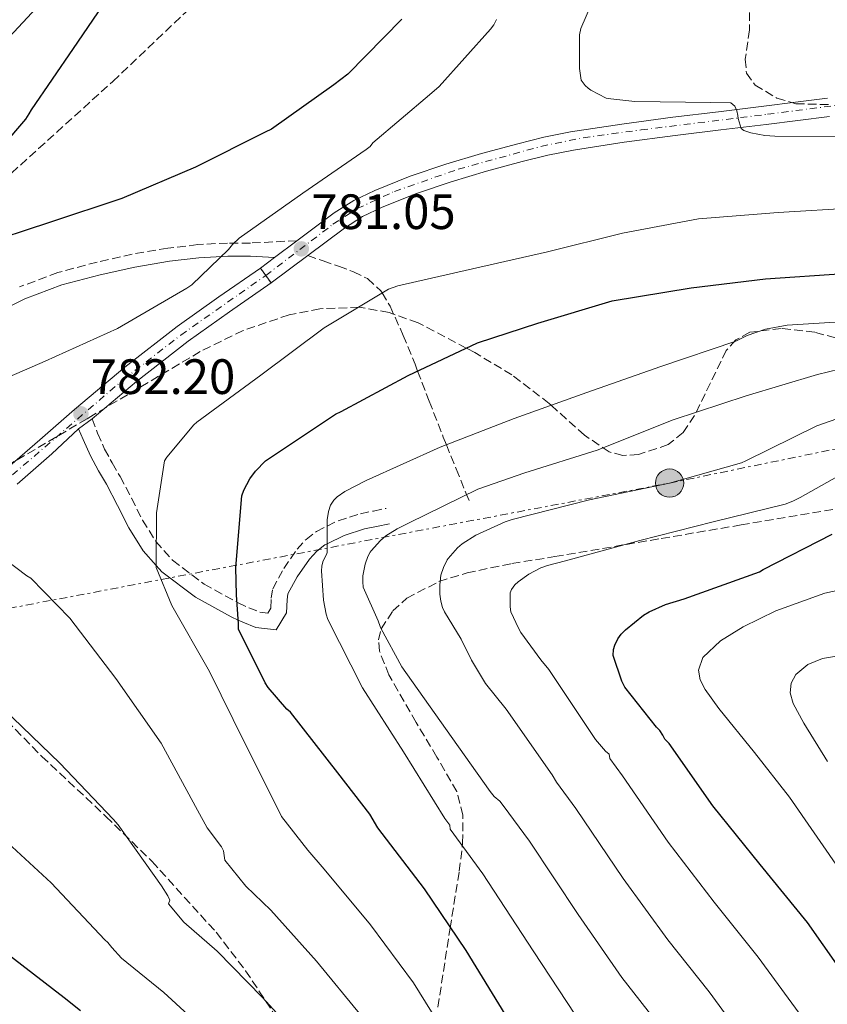
# Model space of a CAD drawing. Units: metres. Extents: x 627573 to 631018, y 4748123 to 4750500.
# Drawn here: x 630122 to 630285, y 4749496 to 4749695 of the extents above; entities that cross this region are included whole.
import ezdxf

# ---------------------------------------------------------------- set-up
doc = ezdxf.new("R2010")
doc.units = ezdxf.units.M
doc.header["$MEASUREMENT"] = 0
for name, pattern in [('DGN Style 3', [2.435890702152634, 1.739921930109024, -0.6959687720436097]), ('DGN Style 4', [2.7856150101045474, 1.391937544087219, -0.6959687720436097, 0.001739921930109024, -0.6959687720436097]), ('DGN Style 5', [1.217945351076317, 0.5219765790327072, -0.6959687720436097]), ('DGN Style 7', [3.4798438602180486, 1.565929737098122, -0.6959687720436097, 0.5219765790327072, -0.6959687720436097])]:
    doc.linetypes.add(name, pattern=pattern)
for name, color, linetype, lineweight in [('Barranco lineal no visto', 142, 'DGN Style 5', 0), ('Camino', 7, 'DGN Style 3', 0), ('Cierre de vial', 7, 'DGN Style 5', 0), ('Cota de punto acotado terreno', 7, 'Continuous', 0), ('Curva de nivel directora', 30, 'Continuous', 30), ('Curva de nivel intermedia', 30, 'Continuous', 0), ('Eje pista pavimentada', 7, 'DGN Style 4', 0), ('Eje pista sin pavimentar', 7, 'DGN Style 4', 0), ('Línea de pista pavimentada', 7, 'Continuous', 0), ('Línea de pista sin pavimentar', 7, 'Continuous', 0), ('Línea eléctrica', 6, 'DGN Style 7', 0), ('Margen derecho', 7, 'Continuous', 0), ('pavimentado', 23, 'Continuous', 0), ('Pista sin pavimentar', 9, 'Continuous', 0), ('Poste tendido eléctrico', 7, 'Continuous', 0), ('Punto acotado terreno (símbolo)', 7, 'Continuous', 0), ('Senda', 7, 'DGN Style 3', 0), ('Torre eléctrica', 7, 'Continuous', 0), ('Vaguada', 142, 'DGN Style 3', 13), ('Zona arbolada', 92, 'DGN Style 3', 0)]:
    doc.layers.add(name, color=color, linetype=linetype, lineweight=lineweight)
doc.styles.add('Style-Arial', font='arial.ttf')

# ---------------------------------------------------------------- blocks, each defined once
blk = doc.blocks.new('5PATER')
at = {"layer": 'Barranco lineal no visto', "linetype": 'Continuous', "lineweight": 0}
h = blk.add_hatch(color=51, dxfattribs=at)
edge = h.paths.add_edge_path()
edge.add_ellipse((0, 0), major_axis=(-0.1095731443231308, -0.1110710700762829), ratio=0.9994222409660317, start_angle=0, end_angle=360)
blk = doc.blocks.new('5PELE')
at = {"layer": 'Torre eléctrica', "linetype": 'Continuous', "lineweight": 0}
h = blk.add_hatch(color=9, dxfattribs=at)
edge = h.paths.add_edge_path()
edge.add_arc((-2.000000476837158e-05, 0), 0.2850000000000001, 0, 360)
at = {"layer": 'Torre eléctrica', "color": 252, "linetype": 'Continuous', "lineweight": 0}
blk.add_circle((-2.000000476837158e-05, 0), 0.2850000000000001, dxfattribs=at)

msp = doc.modelspace()

# ---------------------------------------------------------------- linework, layer by layer
at = {"layer": 'Camino', "color": 7, "linetype": 'DGN Style 3', "lineweight": 0}
for points in [[(630178.120000001, 4749650.28, 780.9700000000014), (630168.7399999978, 4749649.820000002, 780.279999999999), (630164.1600000003, 4749649.820000002, 779.7700000000042), (630158.1099999994, 4749649.490000002, 779.1499999999944), (630152.0799999967, 4749648.77, 778.5599999999977), (630144.8999999973, 4749647.560000002, 777.8300000000019), (630137.8099999973, 4749645.970000001, 777.1499999999941), (630129.8799999993, 4749643.869999999, 776.8000000000033), (630122.1599999988, 4749640.960000002, 776.8300000000019)], [(630136.8099999982, 4749614.36, 782.1399999999995), (630137.9200000013, 4749611.460000002, 782.2700000000042), (630139.3299999973, 4749608.260000001, 782.1999999999972), (630140.8400000005, 4749605.440000001, 782.0200000000042), (630142.4699999976, 4749602.690000001, 781.7599999999949), (630144.7399999986, 4749598.310000002, 781.3800000000047), (630147.0100000018, 4749593.92, 780.9199999999984), (630149.6799999983, 4749589.61, 780.0899999999965), (630153.0300000011, 4749585.800000002, 778.9400000000024), (630159.3999999969, 4749581.020000001, 777.0599999999977), (630166.2700000001, 4749577.220000001, 774.9100000000037), (630168.4400000004, 4749576.220000002, 774.1499999999943), (630170.6299999988, 4749575.359999999, 773.3699999999955), (630172.2899999995, 4749575.170000002, 772.8600000000006), (630172.8999999975, 4749576.15, 772.6699999999984), (630172.9699999989, 4749578.140000002, 772.6900000000024), (630173.2500000006, 4749580.040000002, 772.600000000006), (630175.4699999979, 4749584.119999999, 771.8300000000019), (630178.1799999991, 4749588.040000002, 771.070000000007), (630179.9699999974, 4749590.010000001, 770.6499999999943), (630182.0799999973, 4749591.62, 770.2400000000054), (630186.4499999993, 4749593.800000002, 769.5200000000042), (630190.98, 4749595.200000001, 768.6399999999995), (630193.5700000006, 4749595.750000001, 768.0299999999991), (630196.159999999, 4749596.290000002, 767.4199999999984)]]:
    msp.add_polyline3d(points, dxfattribs=at)
at = {"layer": 'Cierre de vial', "color": 7, "linetype": 'DGN Style 5', "lineweight": 0, "elevation": 780.8999999999944, "flags": 128}
for points in [[(630170.7600000006, 4749644.760000002), (630171.8400000002, 4749643.26)], [(630171.8400000002, 4749643.26), (630172.920000002, 4749641.76)]]:
    msp.add_lwpolyline(points, dxfattribs=at)
at = {"layer": 'Curva de nivel directora', "color": 30, "linetype": 'Continuous', "lineweight": 30, "flags": 128}
for points, elevation in [([(630113.379999999, 4749663.190000001), (630123.4100000005, 4749674.82), (630124.1300000002, 4749675.910000001), (630124.6100000008, 4749676.66), (630133.0699999987, 4749689.070000002), (630142.0000000005, 4749702.210000004)], 775.0000000000001), ([(630199.3099999983, 4749695.010000001), (630188.3800000005, 4749683.900000001), (630185.6099999989, 4749681.710000001), (630172.9800000001, 4749672.820000002), (630171.7100000005, 4749672.16), (630157.6899999992, 4749665.090000001), (630142.8299999997, 4749658.810000001), (630128.2400000007, 4749653.98)], 775.0000000000001), ([(630128.2400000007, 4749653.98), (630113.8199999994, 4749649.280000002)], 775.0000000000001), ([(630220.889999999, 4749493.02), (630212.259999999, 4749507.070000002), (630203.8899999983, 4749519.54), (630194.449999999, 4749531.82), (630192.8399999997, 4749534.590000002), (630186.389999999, 4749542.930000001), (630176.8600000005, 4749555.140000002), (630176.1099999994, 4749555.800000002), (630172.360000001, 4749560.150000001), (630171.7499999986, 4749561.060000001), (630166.3300000004, 4749571.880000001), (630166.3199999993, 4749572.99), (630165.9399999992, 4749578.850000001), (630165.8200000008, 4749584.350000001), (630167.01, 4749598.84), (630167.3999999989, 4749599.95), (630168.6500000006, 4749602.26), (630169.7799999993, 4749603.800000002), (630171.829999999, 4749605.880000001), (630172.5800000001, 4749606.420000002), (630185.9199999997, 4749615.320000002), (630187.0399999993, 4749615.850000001), (630200.6099999992, 4749623.100000001), (630214.579999999, 4749629.66), (630226.7400000007, 4749633.619999999), (630241.7499999999, 4749638.140000001), (630257.7000000002, 4749640.800000001), (630272.7000000004, 4749642.600000001), (630288.53, 4749643.65)], 775.0000000000001), ([(630290.2099999987, 4749499.890000001), (630281.1499999994, 4749512.750000002), (630271.6099999996, 4749524.430000001), (630262.07, 4749536.25), (630253.2299999997, 4749548.87), (630252.3600000005, 4749549.720000002), (630251.9899999994, 4749550.550000001), (630251.3900000004, 4749551.440000001), (630250.7199999997, 4749552.110000002), (630244.3099999992, 4749560.220000003), (630243.7100000002, 4749561.420000001), (630241.9499999988, 4749566.619999999), (630242.0299999993, 4749567.790000001), (630242.2699999985, 4749568.710000002), (630242.919999999, 4749569.980000001), (630243.5899999995, 4749570.880000002), (630244.4199999988, 4749571.760000001), (630248.0800000001, 4749574.710000001), (630249.2199999999, 4749575.41), (630252.5300000003, 4749576.87), (630256.2999999988, 4749578.01), (630271.4800000001, 4749583.510000001), (630272.2300000011, 4749583.960000004), (630286.1600000008, 4749591.080000001)], 750.0000000000001), ([(630134.4700000002, 4749494.890000001), (630131.1799999999, 4749497.520000001), (630118.8199999996, 4749507.09)], 800.0000000000001)]:
    msp.add_lwpolyline(points, dxfattribs=dict(at, elevation=elevation))
at = {"layer": 'Curva de nivel intermedia', "color": 30, "linetype": 'Continuous', "lineweight": 0, "flags": 128}
for points, elevation in [([(630118.2200000006, 4749689.38), (630127.4000000004, 4749699.26), (630128.3900000005, 4749700.739999999), (630136.0400000014, 4749713.659999998), (630136.4800000018, 4749715.220000001), (630138.1600000004, 4749723.149999999), (630138.2000000007, 4749723.980000001), (630137.6799999999, 4749731.869999999), (630137.2999999999, 4749732.850000001), (630135.4900000016, 4749735.999999999), (630134.1200000015, 4749737.84), (630133.3700000005, 4749738.8), (630127.6900000009, 4749744.320000002), (630126.5199999998, 4749745.069999999), (630112.9400000009, 4749753.099999999)], 780), ([(630237.36, 4749697.57), (630235.400000002, 4749693.090000001), (630235.1600000006, 4749691.81), (630235.1300000015, 4749691.32), (630235.1400000005, 4749685.050000001), (630235.4700000013, 4749682.65), (630236.2900000017, 4749681.590000001), (630236.9000000019, 4749681.05), (630237.4200000004, 4749680.67), (630240.5600000008, 4749679.069999999), (630241.4800000017, 4749678.890000001), (630246.35, 4749678.369999999), (630261.6699999999, 4749678.159999999), (630265.6700000009, 4749678.109999998), (630266.4800000022, 4749677.399999999), (630266.9200000003, 4749676.460000001), (630267.0800000012, 4749675.550000001), (630267.1700000007, 4749674.970000001), (630267.7899999998, 4749672.909999999), (630268.3100000005, 4749672.55), (630269.7400000012, 4749672.06), (630272.5400000019, 4749671.499999999), (630274.5500000013, 4749671.38), (630290.2500000012, 4749671.279999999)], 785.0000000000001), ([(630218.4100000003, 4749694.880000001), (630217.8600000005, 4749693.849999999), (630217.1800000009, 4749692.970000001), (630206.8299999997, 4749681.369999999)], 780), ([(630206.8299999997, 4749681.369999999), (630204.9100000019, 4749679.730000001), (630193.440000001, 4749670.029999998), (630192.9100000013, 4749669.3), (630192.0799999997, 4749668.66), (630179.3300000003, 4749659.859999998), (630166.4900000015, 4749650.83), (630165.1500000004, 4749649.55), (630164.3500000001, 4749648.539999999), (630156.9299999992, 4749641.38), (630155.91, 4749640.74), (630141.9100000011, 4749632.59), (630127.320000002, 4749625.970000001), (630112.2600000014, 4749619.470000001)], 780), ([(630210.130000001, 4749486.890000001), (630201.6500000008, 4749500.560000001), (630193.0000000006, 4749512.24), (630183.6500000008, 4749523.519999999), (630180.3200000004, 4749527.32), (630175.0000000007, 4749534.119999997), (630174.650000002, 4749534.980000001), (630167.6000000001, 4749548.939999999), (630160.500000001, 4749563.369999999), (630152.9100000004, 4749576.720000001), (630149.7300000021, 4749584.369999999), (630149.7300000021, 4749584.66), (630149.8200000013, 4749595.390000001), (630151.4000000017, 4749605.850000001), (630151.870000001, 4749606.58), (630157.3600000007, 4749613.109999999), (630157.9700000009, 4749613.659999999), (630170.8299999998, 4749623.17), (630183.6599999998, 4749632.699999998), (630196.6300000006, 4749640.539999999), (630198.5100000004, 4749641.199999998), (630213.5500000009, 4749644.640000001), (630228.6699999997, 4749648.069999999), (630243.86, 4749651.789999999), (630259.2000000001, 4749654.690000001), (630275.2300000007, 4749655.989999998), (630290.9300000007, 4749656.930000001)], 780), ([(630234.3600000005, 4749494.05), (630225.8399999999, 4749507.01), (630215.6699999998, 4749522.550000001), (630209.0400000003, 4749531.560000001), (630208.9900000012, 4749532.359999998), (630207.9900000021, 4749533.730000001), (630199.6300000001, 4749547.140000001), (630191.3900000014, 4749560.06), (630184.3900000007, 4749573.83), (630184.0199999998, 4749574.92), (630183.4699999999, 4749577.789999999), (630183.100000001, 4749583.699999998), (630183.1600000013, 4749584.600000001), (630183.3500000014, 4749585.5), (630183.7400000002, 4749586.380000001), (630184.1800000007, 4749587.119999998), (630184.240000001, 4749587.42), (630184.240000001, 4749588.48), (630184.27, 4749593.980000001), (630184.5200000004, 4749595.63), (630184.9400000006, 4749596.939999999), (630185.5700000009, 4749597.949999998), (630186.2800000017, 4749598.640000001), (630187.8000000016, 4749599.689999999), (630192.0799999997, 4749601.92), (630207.0399999998, 4749608.619999998), (630221.9700000008, 4749614.390000001), (630236.6400000004, 4749619.66), (630251.5700000012, 4749624.910000001), (630266.6800000012, 4749630.029999999), (630268.9900000001, 4749631.17), (630272.7200000006, 4749632.41), (630277.0600000013, 4749633.230000001), (630288.9300000002, 4749633.960000001)], 770), ([(630251.4100000004, 4749491.779999999), (630243.6699999999, 4749501.640000001), (630234.9000000014, 4749514.32), (630225.0599999998, 4749529.130000001), (630219.7800000003, 4749536.310000001), (630219.0700000017, 4749537.189999999), (630217.9400000008, 4749538.159999999), (630217.1300000016, 4749539.16), (630208.1300000006, 4749551.850000001), (630199.3100000005, 4749564.279999999), (630195.0800000017, 4749572.100000001), (630194.9400000008, 4749572.480000001), (630194.5000000005, 4749573.619999998), (630191.520000001, 4749580.41), (630191.4100000014, 4749581.479999999), (630191.4699999995, 4749582.67), (630191.9299999999, 4749585.04), (630192.4700000009, 4749586.600000001), (630192.9200000003, 4749587.46), (630193.1000000013, 4749587.730000001), (630194.980000001, 4749589.81), (630196.0899999996, 4749590.730000001), (630198.3700000017, 4749592.149999999), (630200.8000000014, 4749593.390000001), (630214.6300000005, 4749600.160000001), (630224.1500000001, 4749603.429999999), (630238.7100000001, 4749608.050000001), (630254.0800000015, 4749614.17), (630268.770000001, 4749618.999999999), (630283.1900000002, 4749623.259999999), (630298.7200000002, 4749627.05)], 765.0000000000001), ([(630230.5200000004, 4749541.060000001), (630229.6500000008, 4749542.539999997), (630220.3900000006, 4749555.740000002), (630216.2100000008, 4749560.96), (630213.360000001, 4749565.67), (630211.2599999999, 4749569.890000001), (630207.9100000015, 4749575.42), (630207.5300000015, 4749576.3), (630207.1900000018, 4749577.55), (630206.9999999995, 4749578.96), (630206.9700000006, 4749580.869999999), (630207.1900000018, 4749582.82), (630207.7100000003, 4749584.359999998), (630208.4800000016, 4749585.9), (630208.6700000014, 4749586.180000001), (630210.5700000013, 4749588.350000001), (630211.49, 4749589.140000002), (630214.2300000003, 4749590.88), (630220.1900000017, 4749593.599999998), (630221.5999999997, 4749594.039999999), (630237.1800000012, 4749598.029999998), (630253.3300000004, 4749601.380000001), (630267.8700000002, 4749605.469999999), (630268.7400000021, 4749605.859999998), (630283.0800000007, 4749612.949999998), (630291.1500000019, 4749615.76)], 760.0000000000001), ([(630241.1200000019, 4749546.689999999), (630240.4100000011, 4749547.31), (630238.3700000005, 4749549.619999999), (630237.5800000012, 4749550.869999998), (630228.9900000015, 4749563.759999999), (630227.3900000011, 4749565.720000001), (630223.3099999997, 4749571.26), (630222.8400000003, 4749572.119999998), (630221.2900000013, 4749575.399999999), (630221.1700000007, 4749576.42), (630221.2000000019, 4749579.21), (630221.4099999998, 4749579.930000001), (630222.0800000003, 4749580.859999999), (630222.7599999999, 4749581.479999999), (630224.9500000003, 4749582.980000001), (630227.370000001, 4749584.289999999), (630228.6699999997, 4749584.789999999), (630232.3399999999, 4749585.67), (630247.3500000013, 4749589.83), (630262.1300000004, 4749593.539999999), (630276.6900000003, 4749597.159999999), (630278.2000000012, 4749597.749999999), (630279.6600000008, 4749598.470000001), (630288.2999999998, 4749603.289999997)], 755), ([(630191.0500000016, 4749494.05), (630182.0999999996, 4749504.929999999), (630172.8500000006, 4749515.220000001), (630167.8000000013, 4749520.05), (630163.6100000002, 4749525.3), (630163.350000001, 4749527.220000001), (630162.9300000007, 4749527.98), (630160.0300000017, 4749531.859999998), (630158.0600000003, 4749535.380000001), (630150.74, 4749548.939999999), (630141.5700000013, 4749561.939999999), (630132.2999999998, 4749574.149999999), (630124.47, 4749582.189999999), (630123.6200000006, 4749582.67), (630119.4600000009, 4749585.829999999)], 785.0000000000001), ([(630288.1100000021, 4749522.73), (630277.5199999996, 4749538.009999999), (630270.49, 4749547.02), (630263.2500000001, 4749555.929999999), (630260.5299999999, 4749559.720000001), (630259.5399999997, 4749561.7), (630259.1500000008, 4749563.609999998), (630260.0200000004, 4749566.17), (630263.600000001, 4749569.579999999), (630268.1800000009, 4749572.38), (630274.7600000014, 4749575.640000001), (630284.650000002, 4749579.179999999), (630294.8700000013, 4749581.4)], 745), ([(630285.2199999997, 4749545.220000001), (630280.4000000006, 4749552.92), (630278.2500000005, 4749556.939999999), (630277.6900000017, 4749559.050000001), (630277.8400000014, 4749561.05), (630278.7800000003, 4749562.739999999), (630281.2099999998, 4749564.78), (630284.1800000004, 4749565.980000001), (630294.6900000002, 4749567.71)], 740.0000000000001), ([(630150.8200000006, 4749520.159999999), (630142.100000001, 4749532.430000001), (630141.0400000017, 4749533.57), (630130.2800000014, 4749544.909999999), (630118.9000000021, 4749555.810000001)], 790.0000000000001), ([(630284.0599999997, 4749488.16), (630271.2300000021, 4749505.76), (630262.3000000002, 4749516.84), (630253.0199999998, 4749528.939999999), (630243.8399999999, 4749542.289999999), (630241.2600000005, 4749545.800000001), (630241.1200000019, 4749546.689999999)], 755), ([(630273.5499999998, 4749481.970000001), (630261.3200000012, 4749498.769999999), (630252.9900000007, 4749509.24), (630243.9600000005, 4749521.63), (630234.4499999998, 4749535.710000002), (630230.5200000004, 4749541.060000001)], 760.0000000000001), ([(630140.8200000003, 4749507.680000001), (630139.990000001, 4749508.67), (630139.3899999999, 4749509.220000001), (630128.5600000003, 4749520.720000001), (630117.1299999997, 4749531.23)], 795), ([(630180.4400000012, 4749487.539999999), (630171.2099999998, 4749497.619999999), (630162.05, 4749506.92), (630155.2900000009, 4749512.779999998), (630152.2100000008, 4749516.489999999), (630152.5100000004, 4749517.26), (630152.1100000002, 4749518.109999999), (630150.8200000006, 4749520.159999999)], 790.0000000000001), ([(630160.3200000002, 4749490.319999999), (630151.2499999997, 4749498.619999998), (630142.7699999994, 4749505.51), (630140.8200000003, 4749507.680000001)], 795)]:
    msp.add_lwpolyline(points, dxfattribs=dict(at, elevation=elevation))
at = {"layer": 'Eje pista pavimentada', "color": 7, "linetype": 'DGN Style 4', "lineweight": 0}
msp.add_polyline3d([(630118.5300000011, 4749601.140000002, 783.979999999996), (630143.1499999971, 4749622.300000003, 781.8600000000007), (630154.6999999986, 4749631.25, 781.4900000000052), (630171.8400000002, 4749643.26, 780.8999999999944)], dxfattribs=at)
at = {"layer": 'Eje pista sin pavimentar', "color": 7, "linetype": 'DGN Style 4', "lineweight": 0}
msp.add_polyline3d([(630171.8400000002, 4749643.26, 780.8999999999944), (630185.3999999987, 4749653.590000001, 781.1900000000023), (630190.3000000005, 4749656.76, 781.3099999999977), (630197.8099999985, 4749660.230000001, 781.550000000003), (630210.6499999973, 4749664.699999999, 782.2599999999949), (630227.3900000011, 4749669.320000002, 783.350000000006), (630235.9099999995, 4749671.060000001, 783.8300000000019), (630247.6000000016, 4749672.640000001, 784.6600000000037), (630273.0799999982, 4749675.790000003, 785.5200000000042), (630292.1299999988, 4749678.250000001, 786.1699999999984)], dxfattribs=at)
at = {"layer": 'Línea de pista pavimentada', "color": 7, "linetype": 'Continuous', "lineweight": 0, "extrusion": (0.04892252158337608, 0.03691589534816554, 0.9981201348297546), "elevation": 206944.8180278646, "flags": 128}
msp.add_lwpolyline([(3411788.158834477, -3357493.406201796), (3411788.158834477, -3357496.832657691)], dxfattribs=at)
at = {"layer": 'Línea de pista pavimentada', "color": 7, "linetype": 'Continuous', "lineweight": 0}
for points in [[(630063.0499999995, 4749532.400000001, 795.6199999999955), (630063.5100000021, 4749536.810000001, 795.1600000000036), (630064.5399999982, 4749541.25, 794.7899999999936), (630065.9200000018, 4749545.040000001, 794.3099999999978), (630067.6499999972, 4749548.540000001, 793.8300000000019), (630069.8899999991, 4749552.390000001, 793.2599999999949), (630072.2299999993, 4749556.050000002, 792.6799999999931), (630076.0200000004, 4749561.65, 791.5299999999991), (630080.2600000004, 4749567.050000001, 790.3699999999955), (630085.4999999995, 4749572.65, 789.3200000000071), (630090.8299999982, 4749577.960000001, 788.2599999999949), (630097.1299999993, 4749584.15, 787.0099999999949), (630103.6200000002, 4749590.230000002, 785.7599999999949), (630111.420000001, 4749597.130000002, 784.6499999999944), (630119.2199999974, 4749603.970000002, 783.779999999999), (630126.229999999, 4749610.090000002, 782.8500000000058), (630133.2699999999, 4749616.220000001, 782.1799999999931), (630143.4299999988, 4749624.75, 781.8099999999978), (630153.9499999997, 4749632.950000001, 781.479999999996), (630162.3899999999, 4749638.95, 781.1600000000037), (630170.7600000006, 4749644.760000002, 780.8999999999944)], [(630172.920000002, 4749641.76, 780.8999999999944), (630164.5100000009, 4749635.920000001, 781.1600000000037), (630156.1600000004, 4749629.990000002, 781.479999999996), (630145.76, 4749621.869999999, 781.8099999999978), (630136.8099999982, 4749614.36, 782.1399999999995)], [(630121.6600000004, 4749601.190000001, 783.779999999999), (630128.6599999988, 4749607.310000001, 782.8500000000058), (630134.0799999969, 4749612.300000003, 782.350000000006)]]:
    msp.add_polyline3d(points, dxfattribs=at)
at = {"layer": 'Línea de pista sin pavimentar', "color": 7, "linetype": 'Continuous', "lineweight": 0, "extrusion": (-0.005694814877047163, -0.004264783583345527, 0.9999746900319545), "elevation": -23064.02804006785, "flags": 128}
msp.add_lwpolyline([(630172.3486243149, 4749595.110826273), (630167.8484694922, 4749591.740795628)], dxfattribs=at)
at = {"layer": 'Línea de pista sin pavimentar', "color": 7, "linetype": 'Continuous', "lineweight": 0, "extrusion": (-0.006701789879246227, -0.005038058825247312, 0.9999648513701309), "elevation": -27371.38916903763, "flags": 128}
msp.add_lwpolyline([(630161.8412351671, 4749567.138557504), (630164.701371995, 4749569.288584792)], dxfattribs=at)
at = {"layer": 'Línea de pista sin pavimentar', "color": 7, "linetype": 'Continuous', "lineweight": 0, "extrusion": (-0.006064041106860174, -0.004545979397727263, 0.9999712803259752), "elevation": -24632.29050604863, "flags": 128}
msp.add_lwpolyline([(630173.4588546243, 4749584.399654643), (630166.0685660186, 4749578.859597396)], dxfattribs=at)
at = {"layer": 'Línea de pista sin pavimentar', "color": 7, "linetype": 'Continuous', "lineweight": 0}
for points in [[(630285.1799999995, 4749679.029999999, 785.8300000000019), (630278.769999999, 4749678.230000001, 785.6699999999983), (630272.3799999986, 4749677.430000001, 785.5099999999949), (630263.1999999988, 4749676.310000001, 785.2899999999936), (630253.9899999975, 4749675.190000001, 785.0599999999977), (630243.6799999989, 4749673.810000002, 784.429999999993), (630233.339999999, 4749672.220000001, 783.6499999999944), (630227.979999999, 4749671.15, 783.3999999999944), (630222.6900000006, 4749669.850000001, 783.1399999999995), (630215.3999999971, 4749667.869999999, 782.6300000000048), (630208.1599999998, 4749665.7, 782.1199999999953), (630200.969999999, 4749663.28, 781.6999999999972), (630193.8299999976, 4749660.440000001, 781.4100000000037), (630189.600000001, 4749658.390000002, 781.3099999999977), (630185.6200000001, 4749655.890000001, 781.2200000000014), (630178.120000001, 4749650.28, 780.9700000000014)], [(630180.3099999992, 4749647.300000001, 780.9700000000014), (630187.7100000001, 4749652.84, 781.2200000000014), (630191.399999998, 4749655.15, 781.3099999999977), (630195.3200000008, 4749657.06, 781.4100000000037), (630202.2399999986, 4749659.810000001, 781.6999999999972), (630209.2800000017, 4749662.180000001, 782.1199999999953), (630216.4200000009, 4749664.320000002, 782.6300000000048), (630223.6099999992, 4749666.270000001, 783.1399999999995), (630228.7800000014, 4749667.540000003, 783.3999999999944), (630233.9800000006, 4749668.580000003, 783.6499999999944), (630244.1999999997, 4749670.150000001, 784.429999999993), (630254.4600000014, 4749671.520000001, 785.0599999999977), (630263.649999998, 4749672.640000001, 785.2899999999936), (630272.829999998, 4749673.760000001, 785.5099999999949), (630279.2299999995, 4749674.560000001, 785.6699999999983), (630285.6299999988, 4749675.360000002, 785.8300000000019)]]:
    msp.add_polyline3d(points, dxfattribs=at)
at = {"layer": 'Línea eléctrica', "color": 6, "linetype": 'DGN Style 7', "lineweight": 0}
msp.add_polyline3d([(628892.3, 4749439.75, 895), (628906.27, 4749414.15, 895.7899999999937), (629069.6599999995, 4749396.87, 892.6300000000047), (629191.859999999, 4749383.380000001, 895), (629299.2199999993, 4749371.999999999, 881.800000000003), (629445.9999999992, 4749355.42, 873.6600000000036), (629584.1200000021, 4749340.850000001, 887.2100000000064), (629707.2300000014, 4749430.009999999, 855), (629838.5300000005, 4749526.41, 831.5899999999965), (629986.5399999997, 4749551.46, 800), (630113.1600000004, 4749574.800000002, 787.6000000000058), (630253.3299999987, 4749601.380000001, 760), (630361.6700000024, 4749623.660000001, 765), (630490.4299999999, 4749650.310000001, 781.3300000000019), (630643.9100000008, 4749628.630000002, 777.6000000000058), (630788.1499999993, 4749607.63, 767.1100000000006), (630945.4999999994, 4749583.540000001, 770), (630991.8700000005, 4749578.210000001, 771.6100000000006)], dxfattribs=at)
at = {"layer": 'Margen derecho', "color": 7, "linetype": 'Continuous', "lineweight": 0}
for points in [[(630173.6200000016, 4749646.910000003, 780.929999999993), (630168.7399999978, 4749647.170000001, 780.279999999999), (630164.2299999995, 4749647.170000001, 779.7700000000042), (630158.3299999986, 4749646.86, 779.1499999999944), (630152.4499999977, 4749646.150000001, 778.5599999999977), (630145.4099999992, 4749644.970000002, 777.8300000000019), (630138.4399999998, 4749643.4, 777.1499999999941), (630130.6900000004, 4749641.350000001, 776.8000000000033), (630123.1999999982, 4749638.529999999, 776.8300000000019), (630115.5699999996, 4749634.820000002, 776.8899999999995)], [(630134.0799999969, 4749612.300000003, 782.350000000006), (630135.010000001, 4749610.180000001, 782.1799999999931), (630136.4699999985, 4749606.870000001, 781.9100000000036), (630138.0699999988, 4749603.880000004, 781.6600000000036), (630139.6900000017, 4749601.15, 781.4299999999931), (630141.9200000024, 4749596.850000001, 781.070000000007), (630144.2399999979, 4749592.359999999, 780.6999999999972), (630147.1200000013, 4749587.720000002, 780.2899999999937), (630149.7299999997, 4749584.74, 780), (630150.8599999985, 4749583.45, 779.820000000007), (630157.6700000013, 4749578.350000001, 777.7100000000066), (630164.8399999996, 4749574.380000004, 775.3200000000071), (630166.2700000001, 4749573.720000001, 775.0000000000001), (630167.190000001, 4749573.300000001, 774.820000000007), (630169.8500000008, 4749572.260000001, 774.3200000000071), (630173.9300000002, 4749571.790000002, 773.6199999999955), (630176.0399999978, 4749575.189999999, 772.9499999999972), (630176.1400000006, 4749577.850000001, 772.5099999999949), (630176.3099999983, 4749579.020000001, 772.3099999999977), (630178.1799999991, 4749582.460000004, 771.6499999999943), (630180.6700000013, 4749586.050000003, 770.8899999999995), (630182.1299999988, 4749587.660000001, 770.4900000000052), (630183.7699999993, 4749588.910000001, 770.100000000006), (630184.2499999999, 4749589.15, 770), (630187.6400000006, 4749590.84, 769.2599999999949), (630191.7800000003, 4749592.130000002, 768.4199999999984), (630194.2199999989, 4749592.640000002, 767.9299999999931), (630196.8200000006, 4749593.180000001, 767.4199999999984)]]:
    msp.add_polyline3d(points, dxfattribs=at)
at = {"layer": 'pavimentado', "color": 23, "linetype": 'Continuous', "lineweight": 0}
msp.add_polyline3d([(630119.2199999979, 4749603.970000001, 783.779999999999), (630126.2299999995, 4749610.090000001, 782.8500000000058), (630133.2700000004, 4749616.220000001, 782.179999999993), (630143.4299999992, 4749624.749999999, 781.8099999999977), (630153.9500000003, 4749632.95, 781.4799999999959), (630162.3900000004, 4749638.949999999, 781.1600000000036), (630170.760000001, 4749644.760000001, 780.8999999999943), (630172.9200000025, 4749641.759999999, 780.8999999999943), (630164.5100000015, 4749635.920000001, 781.1600000000036), (630156.1600000008, 4749629.990000002, 781.4799999999959), (630145.7600000006, 4749621.869999998, 781.8099999999977), (630136.8099999987, 4749614.36, 782.1399999999995), (630134.0799999973, 4749612.300000002, 782.3500000000058), (630128.6599999992, 4749607.310000001, 782.8500000000058), (630121.6600000008, 4749601.190000001, 783.779999999999)], dxfattribs=at)
at = {"layer": 'Pista sin pavimentar', "color": 9, "linetype": 'Continuous', "lineweight": 0}
msp.add_polyline3d([(630285.6299999993, 4749675.36, 785.8300000000019), (630279.23, 4749674.560000001, 785.6699999999983), (630272.8299999983, 4749673.76, 785.5099999999949), (630263.6499999985, 4749672.640000001, 785.2899999999936), (630254.4600000018, 4749671.520000001, 785.0599999999977), (630244.2000000002, 4749670.15, 784.429999999993), (630233.980000001, 4749668.580000001, 783.6499999999943), (630228.7800000019, 4749667.540000002, 783.3999999999943), (630223.6099999996, 4749666.27, 783.1399999999995), (630216.4200000013, 4749664.320000002, 782.6300000000047), (630209.2800000021, 4749662.180000001, 782.1199999999953), (630202.2399999991, 4749659.810000001, 781.6999999999972), (630195.3200000012, 4749657.060000001, 781.4100000000036), (630191.3999999985, 4749655.15, 781.3099999999977), (630187.7100000004, 4749652.84, 781.2200000000012), (630180.3099999997, 4749647.3, 780.9700000000012), (630172.9200000025, 4749641.759999999, 780.8999999999943), (630170.760000001, 4749644.760000001, 780.8999999999943), (630173.6200000021, 4749646.910000001, 780.929999999993), (630178.1200000015, 4749650.279999999, 780.9700000000012), (630185.6200000006, 4749655.890000001, 781.2200000000012), (630189.6000000014, 4749658.390000001, 781.3099999999977), (630193.8299999981, 4749660.440000001, 781.4100000000036), (630200.9699999995, 4749663.279999999, 781.6999999999972), (630208.1600000003, 4749665.7, 782.1199999999953), (630215.3999999977, 4749667.869999998, 782.6300000000047), (630222.690000001, 4749669.850000001, 783.1399999999995), (630227.9799999995, 4749671.149999999, 783.3999999999943), (630233.3399999995, 4749672.220000001, 783.6499999999943), (630243.6799999994, 4749673.810000001, 784.429999999993), (630253.989999998, 4749675.190000001, 785.0599999999977), (630263.1999999993, 4749676.310000001, 785.2899999999936), (630272.3799999991, 4749677.430000001, 785.5099999999949), (630278.7699999994, 4749678.230000001, 785.6699999999983), (630285.1799999999, 4749679.029999998, 785.8300000000019)], dxfattribs=at)
at = {"layer": 'Senda', "color": 7, "linetype": 'DGN Style 3', "lineweight": 0}
msp.add_polyline3d([(630180.3099999992, 4749647.300000001, 780.9700000000014), (630183.4299999997, 4749646.210000002, 780.7799999999991), (630186.5599999989, 4749645.119999999, 780.5899999999967), (630189.5300000017, 4749644.02, 780.4199999999983), (630192.3900000004, 4749642.630000002, 780.2299999999959), (630195.0799999972, 4749640.190000001, 780.029999999999), (630195.3399999987, 4749639.760000002, 780), (630196.9300000002, 4749637.060000001, 779.6000000000058), (630199.5900000001, 4749631.189999999, 777.7400000000052), (630201.9899999984, 4749625.350000001, 775.4600000000065), (630202.5000000001, 4749623.99, 775.0000000000001), (630204.829999997, 4749617.900000001, 772.9900000000054), (630207.6799999991, 4749610.630000004, 770.529999999999), (630208.3000000004, 4749609.11, 770), (630210.2800000008, 4749604.26, 768.25), (630212.390000001, 4749599.060000001, 765), (630212.8700000015, 4749597.890000002, 763.8399999999965)], dxfattribs=at)
at = {"layer": 'Vaguada', "color": 142, "linetype": 'DGN Style 3', "lineweight": 13}
msp.add_polyline3d([(630053.4299999997, 4749620.52, 775.6000000000058), (630075.75, 4749632.52, 774.8800000000047), (630090.6299999999, 4749640.52, 774.3999999999943), (630100.1799999997, 4749646.560000001, 774.1900000000023), (630113.3399999999, 4749657.380000001, 774.0899999999965), (630126.0199999996, 4749668.869999999, 773.7599999999949), (630140.9900000002, 4749682.430000001, 772.7599999999949), (630155.6500000004, 4749696.32, 771.6399999999995), (630168.8899999997, 4749709.960000001, 770.9199999999983), (630181.0599999997, 4749724.550000001, 770.0399999999936), (630185.3499999996, 4749731.640000001, 769.429999999993), (630190.2199999997, 4749743.180000001, 768.320000000007), (630192.7699999996, 4749748.880000001, 767.75), (630195.9100000003, 4749754.24, 767.2299999999959), (630203.9500000002, 4749765.279999999, 766.1600000000036)], dxfattribs=at)
at = {"layer": 'Zona arbolada', "color": 92, "linetype": 'DGN Style 3', "lineweight": 0}
for points in [[(630269.5099999999, 4749698.789999999, 785.179999999993), (630269.4500000002, 4749692.800000001, 785.1499999999943), (630268.6200000001, 4749686.91, 785.5899999999965), (630268.8499999996, 4749684.09, 785.8800000000047), (630270.5999999996, 4749681.67, 786.0399999999936), (630274.9699999997, 4749679.07, 786.1399999999995), (630278.7999999998, 4749677.92, 786.2200000000012), (630285.5300000003, 4749677.75, 786.3500000000058)], [(630269.5099999999, 4749698.789999999, 785.179999999993), (630269.4500000002, 4749692.800000001, 785.1499999999943), (630268.6200000001, 4749686.91, 785.5899999999965), (630268.8499999996, 4749684.09, 785.8800000000047), (630270.5999999996, 4749681.67, 786.0399999999936), (630274.9699999997, 4749679.07, 786.1399999999995), (630278.7999999998, 4749677.92, 786.2200000000012), (630285.5300000003, 4749677.75, 786.3500000000058)], [(630286.79, 4749630.66, 764.3500000000058), (630282.6399999997, 4749631.83, 765.0200000000042), (630275.8799999999, 4749632.600000001, 765.8399999999965), (630269.5099999999, 4749631.810000001, 766.1999999999972), (630266.7199999997, 4749630.300000001, 766.0399999999936), (630264.7800000003, 4749628.16, 765.6499999999943), (630258.3899999997, 4749615.039999999, 762.7599999999949), (630256.0700000003, 4749611.58, 762.0500000000029), (630253.0599999997, 4749609.15, 761.6600000000036), (630247.0599999997, 4749607.130000001, 761.5500000000029), (630243.9100000003, 4749606.949999999, 761.6399999999995), (630241.1600000003, 4749607.680000001, 761.8500000000058), (630236.1799999997, 4749611.050000001, 762.5399999999936), (630229.4400000004, 4749617.08, 770), (630229.04, 4749617.439999999, 770.429999999993), (630221.5099999999, 4749623.230000001, 774.6399999999995), (630214.0199999996, 4749627.699999999, 775.2100000000065), (630212.3200000003, 4749628.600000001, 775), (630202.5800000001, 4749633.74, 773.3999999999943), (630196.7199999997, 4749635.810000001, 775.4700000000012), (630190.7199999997, 4749636.869999999, 776.6999999999972), (630182.7699999996, 4749636.560000001, 777.4900000000052), (630176.5700000003, 4749635.33, 778.0099999999949), (630167.29, 4749632.180000001, 778.6999999999972), (630158.5999999996, 4749627.91, 779.320000000007), (630136.54, 4749614.810000001, 780.8699999999953), (630135.79, 4749614.359999999, 780.9199999999983), (630113.0300000003, 4749600.970000001, 782.5899999999965)], [(630286.79, 4749630.66, 764.3500000000058), (630282.6399999997, 4749631.83, 765.0200000000042), (630275.8799999999, 4749632.600000001, 765.8399999999965), (630269.5099999999, 4749631.810000001, 766.1999999999972), (630266.7199999997, 4749630.300000001, 766.0399999999936), (630264.7800000003, 4749628.16, 765.6499999999943), (630258.3899999997, 4749615.039999999, 762.7599999999949), (630256.0700000003, 4749611.58, 762.0500000000029), (630253.0599999997, 4749609.15, 761.6600000000036), (630247.0599999997, 4749607.130000001, 761.5500000000029), (630243.9100000003, 4749606.949999999, 761.6399999999995), (630241.1600000003, 4749607.680000001, 761.8500000000058), (630236.1799999997, 4749611.050000001, 762.5399999999936), (630229.4400000004, 4749617.08, 770), (630229.04, 4749617.439999999, 770.429999999993), (630221.5099999999, 4749623.230000001, 774.6399999999995), (630214.0199999996, 4749627.699999999, 775.2100000000065), (630212.3200000003, 4749628.600000001, 775), (630202.5800000001, 4749633.74, 773.3999999999943), (630196.7199999997, 4749635.810000001, 775.4700000000012), (630190.7199999997, 4749636.869999999, 776.6999999999972), (630182.7699999996, 4749636.560000001, 777.4900000000052), (630176.5700000003, 4749635.33, 778.0099999999949), (630167.29, 4749632.180000001, 778.6999999999972), (630158.5999999996, 4749627.91, 779.320000000007), (630136.54, 4749614.810000001, 780.8699999999953), (630135.79, 4749614.359999999, 780.9199999999983), (630113.0300000003, 4749600.970000001, 782.5899999999965)], [(630206.5800000001, 4749495.65, 783.5), (630209.0300000003, 4749511.560000001, 778.4900000000052), (630210.9000000004, 4749523.060000001, 773.4600000000065), (630211.5700000003, 4749528.75, 770.9799999999959), (630211.6500000004, 4749534.4, 769.3999999999943), (630210.4299999997, 4749539.15, 768.7299999999959), (630206.3700000001, 4749546.119999999, 767.929999999993), (630202.1799999997, 4749553.09, 767.1000000000058), (630196.6799999997, 4749562.67, 765.8699999999953), (630194.7999999998, 4749567.480000001, 765.2400000000052), (630194.6200000001, 4749569.779999999, 764.929999999993), (630195.1399999997, 4749571.970000001, 764.6000000000058), (630197.4699999997, 4749575.600000001, 763.8899999999995), (630200.3399999999, 4749578.17, 763.1300000000047), (630206.7999999998, 4749581.52, 761.6000000000058), (630212.4600000001, 4749583.279999999, 760.4100000000036), (630221.4900000002, 4749585.140000001, 758.7299999999959), (630230.2100000001, 4749586.560000001, 757.4400000000023), (630251.6600000003, 4749590.210000001, 755.5), (630267.7599999999, 4749592.939999999, 754.8600000000006), (630291.8899999997, 4749597.01, 755.0599999999977)], [(630206.5800000001, 4749495.65, 783.5), (630209.0300000003, 4749511.560000001, 778.4900000000052), (630210.9000000004, 4749523.060000001, 773.4600000000065), (630211.5700000003, 4749528.75, 770.9799999999959), (630211.6500000004, 4749534.4, 769.3999999999943), (630210.4299999997, 4749539.15, 768.7299999999959), (630206.3700000001, 4749546.119999999, 767.929999999993), (630202.1799999997, 4749553.09, 767.1000000000058), (630196.6799999997, 4749562.67, 765.8699999999953), (630194.7999999998, 4749567.480000001, 765.2400000000052), (630194.6200000001, 4749569.779999999, 764.929999999993), (630195.1399999997, 4749571.970000001, 764.6000000000058), (630197.4699999997, 4749575.600000001, 763.8899999999995), (630200.3399999999, 4749578.17, 763.1300000000047), (630206.7999999998, 4749581.52, 761.6000000000058), (630212.4600000001, 4749583.279999999, 760.4100000000036), (630221.4900000002, 4749585.140000001, 758.7299999999959), (630230.2100000001, 4749586.560000001, 757.4400000000023), (630251.6600000003, 4749590.210000001, 755.5), (630267.7599999999, 4749592.939999999, 754.8600000000006), (630291.8899999997, 4749597.01, 755.0599999999977)], [(630119.5800000001, 4749553.439999999, 791.2599999999949), (630126.6600000003, 4749546.25, 791.679999999993), (630139.5800000001, 4749534.15, 792.179999999993), (630148.8700000001, 4749525.08, 792.4400000000023), (630161.8399999999, 4749510.76, 792.8699999999953), (630167.79, 4749503, 793.1999999999972), (630173.3099999997, 4749494.66, 793.6600000000036)], [(630119.5800000001, 4749553.439999999, 791.2599999999949), (630126.6600000003, 4749546.25, 791.679999999993), (630139.5800000001, 4749534.15, 792.179999999993), (630148.8700000001, 4749525.08, 792.4400000000023), (630161.8399999999, 4749510.76, 792.8699999999953), (630167.79, 4749503, 793.1999999999972), (630173.3099999997, 4749494.66, 793.6600000000036), (630176.9000000004, 4749487.66, 794.1900000000023), (630180.7199999997, 4749476.76, 795.25), (630183.8700000001, 4749465.730000001, 796.279999999999), (630185.0899999999, 4749456.91, 796.9199999999983), (630186.2400000002, 4749448.07, 797.4400000000023), (630187.7400000002, 4749445.619999999, 797.5500000000029), (630190.0599999997, 4749443.880000001, 797.5899999999965), (630195.5, 4749441.859999999, 797.5200000000042), (630199.9800000006, 4749441.32, 797.3500000000058), (630203.1399999997, 4749441.51, 797.1600000000036), (630206.9000000004, 4749442.859999999, 796.7599999999949), (630208.0999999996, 4749444.029999999, 796.5099999999949), (630208.7000000002, 4749445.57, 796.2200000000012), (630208.9199999999, 4749449.77, 795.4400000000023)]]:
    msp.add_polyline3d(points, dxfattribs=at)

# ---------------------------------------------------------------- block references
at = {"layer": 'Poste tendido eléctrico', "color": 7, "linetype": 'Continuous', "lineweight": 0, "xscale": 10, "yscale": 10, "zscale": 10}
msp.add_blockref('5PELE', (630253.3299999987, 4749601.380000001, 760), dxfattribs=at)
at = {"layer": 'Punto acotado terreno (símbolo)', "color": 7, "linetype": 'Continuous', "lineweight": 0, "xscale": 10, "yscale": 10, "zscale": 10}
for p in [(630179.0300000008, 4749648.640000001, 781.0500000000034), (630134.5500000007, 4749615.36, 782.1999999999972)]:
    msp.add_blockref('5PATER', p, dxfattribs=at)

# ---------------------------------------------------------------- texts
at = {"layer": 'Cota de punto acotado terreno', "color": 7, "linetype": 'Continuous', "lineweight": 0, "style": 'Style-Arial'}
for s, p in [('781.05', (630181.0200000005, 4749652.640000001, 781.0500000000029)), ('782.20', (630136.5399999982, 4749619.36, 782.1999999999972))]:
    msp.add_text(s, height=7.000000000000002, dxfattribs=at).set_placement(p)

doc.saveas('drawing.dxf')
